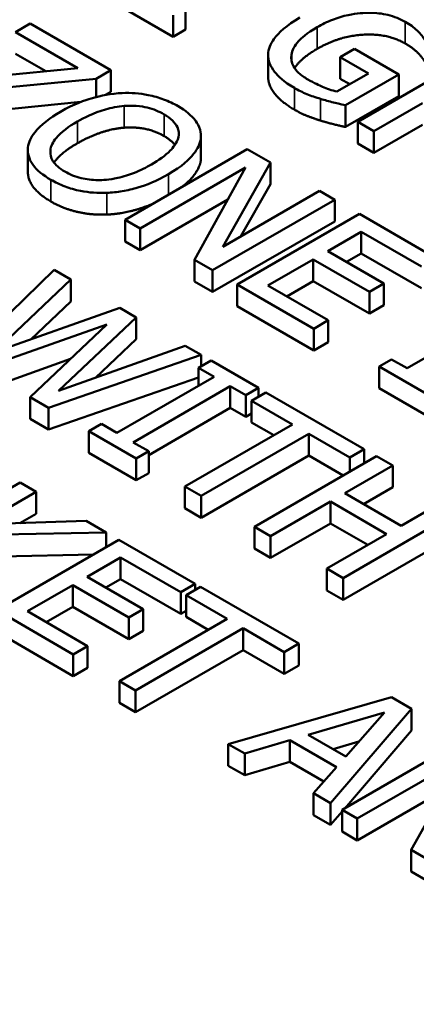
# Model space of a CAD drawing. Units: inches. Extents: x 0.1 to 21.9, y 0.1 to 16.9.
# Drawn here: x 17.9 to 18.1, y 14.7 to 15 of the extents above; entities that cross this region are included whole.
import ezdxf

# ---------------------------------------------------------------- set-up
doc = ezdxf.new("R2010")
doc.units = ezdxf.units.IN
doc.header["$MEASUREMENT"] = 0
doc.layers.add('Visible (ANSI)', color=7, linetype='Continuous', lineweight=50)
doc.layers.add('Visible Narrow (ANSI)', color=7, linetype='Continuous', lineweight=35)

msp = doc.modelspace()

# ---------------------------------------------------------------- linework, layer by layer
at = {"layer": 'Visible (ANSI)'}
for p, q in [((17.96666, 15.02704), (17.94885, 15.03732)), ((17.97135, 15.02975), (17.97135, 15.03791)), ((17.96666, 15.02704), (17.96666, 15.0352)), ((17.91285, 15.03196), (17.90741, 15.02882)), ((17.90741, 15.02882), (17.93087, 15.01527)), ((17.9432, 15.01444), (17.91285, 15.03196)), ((17.97135, 15.02975), (17.96666, 15.02704)), ((18.03493, 15.02249), (18.02957, 15.0194)), ((18.05162, 15.01286), (18.03493, 15.02249)), ((18.08212, 15.02161), (18.03616, 14.99508)), ((17.91881, 15.01407), (17.90741, 15.02066)), ((18.00245, 15.01198), (18.00245, 15.02014)), ((18.01121, 15.01812), (18.01121, 15.02019)), ((18.02957, 15.0194), (18.04022, 15.01325)), ((18.02957, 15.01123), (18.02957, 15.0194)), ((17.93087, 15.01527), (17.87147, 15.00936)), ((17.93769, 15.01125), (17.9432, 15.01444)), ((17.9432, 15.00627), (17.9432, 15.01444)), ((17.87784, 15.00538), (17.93769, 15.01125)), ((17.93769, 15.00436), (17.93769, 15.01125)), ((18.04022, 15.01325), (18.02834, 15.00639)), ((18.03315, 15.00916), (18.02957, 15.01123)), ((18.03154, 15.00127), (18.05162, 15.01286)), ((18.05162, 15.0047), (18.05162, 15.01286)), ((17.9432, 15.00627), (17.94125, 15.00514)), ((17.93195, 15.00252), (17.88992, 14.9984)), ((18.05162, 15.0047), (18.03154, 14.9931)), ((18.03154, 14.9931), (18.03154, 15.00127)), ((18.04227, 14.99155), (18.06056, 15.00211)), ((18.03616, 14.98691), (18.03616, 14.99508)), ((18.03616, 14.99508), (18.04227, 14.99155)), ((18.06056, 14.99394), (18.04227, 14.98338)), ((18.04227, 14.98338), (18.04227, 14.99155)), ((17.97713, 14.98062), (17.97713, 14.98878)), ((17.97718, 14.98149), (17.97718, 14.98965)), ((17.91201, 14.9763), (17.91201, 14.98446)), ((17.9946, 14.98476), (17.94864, 14.95822)), ((18.00328, 14.97975), (17.9946, 14.98476)), ((18.04227, 14.98338), (18.03616, 14.98691)), ((17.95434, 14.95493), (17.99397, 14.97781)), ((17.99397, 14.97781), (17.97468, 14.94319)), ((17.9854, 14.94805), (18.00328, 14.97975)), ((18.00328, 14.97158), (18.00328, 14.97975)), ((18.00328, 14.97158), (17.99223, 14.95199)), ((17.98726, 14.96578), (17.95434, 14.94677)), ((17.98153, 14.93924), (18.02749, 14.96577)), ((18.02179, 14.96906), (17.9854, 14.94805)), ((18.02749, 14.96577), (18.02179, 14.96906)), ((18.02749, 14.95761), (18.02749, 14.96577)), ((17.94864, 14.95006), (17.94864, 14.95822)), ((17.94864, 14.95822), (17.95434, 14.95493)), ((18.0368, 14.9604), (17.99084, 14.93386)), ((18.06556, 14.94379), (18.0368, 14.9604)), ((17.95434, 14.94677), (17.95434, 14.95493)), ((18.02749, 14.95761), (17.98153, 14.93107)), ((18.02488, 14.94646), (18.03747, 14.95373)), ((18.03747, 14.95373), (18.06012, 14.94065)), ((18.03747, 14.94556), (18.03747, 14.95373)), ((17.95434, 14.94677), (17.94864, 14.95006)), ((17.97468, 14.93503), (17.97468, 14.94319)), ((17.97468, 14.94319), (17.98153, 14.93924)), ((18.00239, 14.93347), (18.01945, 14.94332)), ((18.01945, 14.94332), (18.04056, 14.93113)), ((18.01945, 14.93516), (18.01945, 14.94332)), ((18.046, 14.93427), (18.02488, 14.94646)), ((18.03747, 14.94556), (18.03195, 14.94238)), ((18.06012, 14.93249), (18.03747, 14.94556)), ((17.92193, 14.93934), (17.8877, 14.90603)), ((17.92822, 14.9357), (17.92193, 14.93934)), ((17.98153, 14.93107), (17.98153, 14.93924)), ((17.89935, 14.90837), (17.92822, 14.9357)), ((17.92822, 14.92754), (17.92822, 14.9357)), ((17.98153, 14.93107), (17.97468, 14.93503)), ((17.99084, 14.93386), (18.01959, 14.91726)), ((17.99084, 14.92569), (17.99084, 14.93386)), ((18.02503, 14.9204), (18.00239, 14.93347)), ((18.01945, 14.93516), (18.00946, 14.92939)), ((18.04056, 14.92296), (18.01945, 14.93516)), ((18.04056, 14.93113), (18.046, 14.93427)), ((18.046, 14.9261), (18.046, 14.93427)), ((18.04056, 14.92296), (18.04056, 14.93113)), ((17.94662, 14.92508), (17.89935, 14.90837)), ((17.92822, 14.92754), (17.91312, 14.91324)), ((17.95284, 14.92149), (17.94662, 14.92508)), ((18.01959, 14.90909), (17.99084, 14.92569)), ((18.046, 14.9261), (18.04056, 14.92296)), ((17.92353, 14.8939), (17.95284, 14.92149)), ((17.95284, 14.91332), (17.95284, 14.92149)), ((18.09137, 14.92347), (18.05479, 14.90236)), ((17.89448, 14.90211), (17.9417, 14.91889)), ((17.9417, 14.91889), (17.91291, 14.89147)), ((18.01959, 14.91726), (18.02503, 14.9204)), ((18.02503, 14.91223), (18.02503, 14.9204)), ((18.01959, 14.90909), (18.01959, 14.91726)), ((17.97128, 14.91084), (17.92353, 14.8939)), ((17.95284, 14.91332), (17.93745, 14.89884)), ((17.97727, 14.90738), (17.97128, 14.91084)), ((18.02503, 14.91223), (18.01959, 14.90909)), ((17.91977, 14.88751), (17.97727, 14.90738)), ((17.97727, 14.90312), (17.97727, 14.90738)), ((17.92803, 14.90587), (17.89448, 14.89395)), ((17.98096, 14.90525), (17.97627, 14.90254)), ((17.97627, 14.90254), (17.98212, 14.89917)), ((17.97627, 14.89579), (17.97627, 14.90254)), ((17.99876, 14.89497), (17.98096, 14.90525)), ((18.04894, 14.90573), (18.04425, 14.90302)), ((18.04425, 14.89486), (18.04425, 14.90302)), ((18.04425, 14.90302), (18.06206, 14.89274)), ((18.05479, 14.90236), (18.04894, 14.90573)), ((17.97627, 14.89887), (17.91977, 14.87935)), ((17.98212, 14.89917), (17.94554, 14.87805)), ((17.95165, 14.87452), (17.98822, 14.89564)), ((17.98822, 14.89564), (17.99407, 14.89226)), ((17.98822, 14.88748), (17.98822, 14.89564)), ((17.91291, 14.8833), (17.91291, 14.89147)), ((17.91291, 14.89147), (17.91977, 14.88751)), ((17.99407, 14.89226), (17.99876, 14.89497)), ((17.99407, 14.8841), (17.99407, 14.89226)), ((18.00163, 14.89332), (17.99619, 14.89018)), ((17.99876, 14.89166), (17.99876, 14.89497)), ((18.03858, 14.87199), (18.00163, 14.89332)), ((18.06206, 14.88458), (18.04425, 14.89486)), ((17.99619, 14.88201), (17.99619, 14.89018)), ((17.99619, 14.89018), (18.01161, 14.88128)), ((17.91977, 14.87935), (17.91977, 14.88751)), ((17.98822, 14.88748), (17.9575, 14.86974)), ((17.99407, 14.8841), (17.98822, 14.88748)), ((17.99619, 14.88533), (17.99407, 14.8841)), ((17.91977, 14.87935), (17.91291, 14.8833)), ((17.93969, 14.88143), (17.935, 14.87872)), ((17.94554, 14.87805), (17.93969, 14.88143)), ((18.01161, 14.88128), (17.97109, 14.85788)), ((18.00454, 14.87719), (17.99619, 14.88201)), ((17.935, 14.87872), (17.9528, 14.86844)), ((17.935, 14.87055), (17.935, 14.87872)), ((17.9772, 14.85435), (18.01772, 14.87775)), ((18.01772, 14.87775), (18.03314, 14.86885)), ((18.01772, 14.86958), (18.01772, 14.87775)), ((17.9575, 14.87115), (17.95165, 14.87452)), ((17.9528, 14.86027), (17.935, 14.87055)), ((17.9528, 14.86844), (17.9575, 14.87115)), ((17.9575, 14.86298), (17.9575, 14.87115)), ((18.01772, 14.86958), (17.9772, 14.84619)), ((18.04324, 14.8693), (17.99728, 14.84276)), ((18.03073, 14.86208), (18.01772, 14.86958)), ((18.03314, 14.86885), (18.03858, 14.87199)), ((18.03858, 14.86661), (18.03858, 14.87199)), ((18.04935, 14.86577), (18.04324, 14.8693)), ((17.9528, 14.86027), (17.9528, 14.86844)), ((18.03132, 14.85536), (18.04935, 14.86577)), ((18.03314, 14.86347), (18.03314, 14.86885)), ((18.04935, 14.85761), (18.04935, 14.86577)), ((17.9575, 14.86298), (17.9528, 14.86027)), ((17.90907, 14.85938), (17.8631, 14.83284)), ((17.91518, 14.85585), (17.90907, 14.85938)), ((17.89406, 14.84366), (17.91518, 14.85585)), ((17.91518, 14.84769), (17.91518, 14.85585)), ((17.97109, 14.84971), (17.97109, 14.85788)), ((17.97109, 14.85788), (17.9772, 14.85435)), ((17.9772, 14.84619), (17.9772, 14.85435)), ((18.05247, 14.84315), (18.03132, 14.85536)), ((18.04935, 14.85761), (18.03839, 14.85128)), ((18.00338, 14.83924), (18.02588, 14.85222)), ((18.02588, 14.85222), (18.04704, 14.84001)), ((18.02588, 14.84406), (18.02588, 14.85222)), ((18.0705, 14.85356), (18.05247, 14.84315)), ((17.91518, 14.84769), (17.90905, 14.84415)), ((17.9772, 14.84619), (17.97109, 14.84971)), ((18.03065, 14.82349), (18.07661, 14.85003)), ((17.93402, 14.84497), (17.89406, 14.84366)), ((17.94147, 14.84067), (17.93402, 14.84497)), ((18.02588, 14.84406), (18.00338, 14.83107)), ((18.03997, 14.83593), (18.02588, 14.84406)), ((17.90192, 14.83981), (17.94147, 14.84067)), ((17.94147, 14.83517), (17.94147, 14.84067)), ((17.99728, 14.84276), (18.00338, 14.83924)), ((17.99728, 14.8346), (17.99728, 14.84276)), ((18.04704, 14.84001), (18.02454, 14.82702)), ((18.07661, 14.84187), (18.03065, 14.81533)), ((17.94624, 14.83792), (17.90028, 14.81138)), ((17.97499, 14.82132), (17.94624, 14.83792)), ((18.00338, 14.83107), (18.00338, 14.83924)), ((17.93668, 14.8324), (17.90192, 14.83165)), ((18.00338, 14.83107), (17.99728, 14.8346)), ((17.93432, 14.82398), (17.94691, 14.83125)), ((17.94691, 14.83125), (17.96955, 14.81818)), ((17.94691, 14.82309), (17.94691, 14.83125)), ((18.02454, 14.82702), (18.03065, 14.82349)), ((18.02454, 14.81886), (18.02454, 14.82702)), ((17.95544, 14.81179), (17.93432, 14.82398)), ((17.94691, 14.82309), (17.94139, 14.8199)), ((17.96955, 14.81001), (17.94691, 14.82309)), ((17.96955, 14.81818), (17.97499, 14.82132)), ((17.97499, 14.81899), (17.97499, 14.82132)), ((18.03065, 14.81533), (18.03065, 14.82349)), ((17.91182, 14.811), (17.92888, 14.82084)), ((17.92888, 14.82084), (17.95, 14.80865)), ((17.92888, 14.81268), (17.92888, 14.82084)), ((17.96955, 14.81001), (17.96955, 14.81818)), ((17.977, 14.82016), (17.97157, 14.81702)), ((18.01395, 14.79882), (17.977, 14.82016)), ((18.03065, 14.81533), (18.02454, 14.81886)), ((17.97157, 14.80885), (17.97157, 14.81702)), ((17.97157, 14.81702), (17.98699, 14.80811)), ((17.90028, 14.81138), (17.92903, 14.79478)), ((17.93447, 14.79792), (17.91182, 14.811)), ((17.92888, 14.81268), (17.91889, 14.80691)), ((17.95, 14.80049), (17.92888, 14.81268)), ((17.95, 14.80865), (17.95544, 14.81179)), ((17.95544, 14.80363), (17.95544, 14.81179)), ((17.97157, 14.81117), (17.96955, 14.81001)), ((17.98699, 14.80811), (17.94646, 14.78472)), ((17.95, 14.80049), (17.95, 14.80865)), ((17.97991, 14.80403), (17.97157, 14.80885)), ((17.92903, 14.78662), (17.90028, 14.80322)), ((17.95544, 14.80363), (17.95, 14.80049)), ((17.95257, 14.78119), (17.99309, 14.80459)), ((17.99309, 14.80459), (18.00851, 14.79568)), ((17.99309, 14.79642), (17.99309, 14.80459)), ((18.00851, 14.79568), (18.01395, 14.79882)), ((18.01395, 14.79066), (18.01395, 14.79882)), ((17.92903, 14.79478), (17.93447, 14.79792)), ((17.93447, 14.78976), (17.93447, 14.79792)), ((17.99309, 14.79642), (17.95257, 14.77303)), ((18.00851, 14.78752), (17.99309, 14.79642)), ((18.00851, 14.78752), (18.00851, 14.79568)), ((17.92903, 14.78662), (17.92903, 14.79478)), ((17.93447, 14.78976), (17.92903, 14.78662)), ((18.01395, 14.79066), (18.00851, 14.78752)), ((17.94646, 14.77655), (17.94646, 14.78472)), ((17.94646, 14.78472), (17.95257, 14.78119)), ((17.95257, 14.77303), (17.95257, 14.78119)), ((18.04889, 14.77865), (17.98743, 14.76106)), ((18.05641, 14.77431), (18.04889, 14.77865)), ((17.95257, 14.77303), (17.94646, 14.77655)), ((18.01753, 14.76455), (18.04624, 14.77295)), ((18.02595, 14.73883), (18.05641, 14.77431)), ((18.04624, 14.77295), (18.03172, 14.75635)), ((18.05641, 14.76614), (18.05641, 14.77431)), ((18.05641, 14.76614), (18.03128, 14.73688)), ((17.99362, 14.75749), (18.01064, 14.7625)), ((18.01064, 14.7625), (18.02818, 14.75237)), ((18.01064, 14.75434), (18.01064, 14.7625)), ((18.03172, 14.75635), (18.01753, 14.76455)), ((18.03664, 14.76198), (18.02691, 14.75913)), ((18.07627, 14.76285), (18.0303, 14.73631)), ((17.98743, 14.76106), (17.99362, 14.75749)), ((17.98743, 14.7529), (17.98743, 14.76106)), ((17.99362, 14.74933), (17.99362, 14.75749)), ((18.036, 14.73302), (18.07563, 14.7559)), ((18.07563, 14.7559), (18.05634, 14.72128)), ((17.99362, 14.74933), (17.98743, 14.7529)), ((18.01064, 14.75434), (17.99362, 14.74933)), ((18.0234, 14.74697), (18.01064, 14.75434)), ((18.02818, 14.75237), (18.0195, 14.74255)), ((18.06892, 14.74386), (18.036, 14.72486)), ((18.0195, 14.74255), (18.02595, 14.73883)), ((18.0195, 14.73438), (18.0195, 14.74255)), ((18.02595, 14.73066), (18.02595, 14.73883)), ((18.0303, 14.73631), (18.036, 14.73302)), ((18.0303, 14.72815), (18.0303, 14.73631)), ((18.02595, 14.73066), (18.0195, 14.73438)), ((18.0303, 14.73574), (18.02595, 14.73066)), ((18.036, 14.72486), (18.036, 14.73302)), ((18.036, 14.72486), (18.0303, 14.72815)), ((18.05634, 14.72128), (18.06319, 14.71732)), ((18.05634, 14.71311), (18.05634, 14.72128)), ((18.06319, 14.70916), (18.05634, 14.71311))]:
    msp.add_line(p, q, dxfattribs=at)
for points, degree, knots in [([(18.02093, 15.03067), (18.02269, 15.03168), (18.02461, 15.03263), (18.02853, 15.03416), (18.0305, 15.03477), (18.03585, 15.0359), (18.03865, 15.03605), (18.04305, 15.03602), (18.04534, 15.03577), (18.04999, 15.03465), (18.05215, 15.03376), (18.05404, 15.03267)], 3, [-0.1129128, -0.1129128, -0.1129128, -0.1129128, -0.0960644, -0.0960644, -0.0809565, -0.0809565, -0.0575819, -0.0575819, -0.0305598, -0.0305598, 0, 0, 0, 0]), ([(18.01437, 15.03424), (18.00937, 15.03135), (18.00639, 15.02865), (18.00332, 15.02432), (18.00254, 15.02241), (18.00245, 15.02043)], 3, [-0.09273382, -0.09273382, -0.09273382, -0.09273382, -0.03921273, -0.03921273, 0, 0, 0, 0]), ([(18.05404, 15.03267), (18.05578, 15.03166), (18.05733, 15.03055), (18.05931, 15.02863), (18.06049, 15.02739), (18.0613, 15.02598)], 3, [-0.08016592, -0.08016592, -0.08016592, -0.08016592, -0.02937365, -0.02937365, 0, 0, 0, 0]), ([(18.01121, 15.02019), (18.01132, 15.02107), (18.01161, 15.02193), (18.01253, 15.02367), (18.01317, 15.02454), (18.01491, 15.02646), (18.01684, 15.0283), (18.02093, 15.03067)], 3, [-0.1645949, -0.1645949, -0.1645949, -0.1645949, -0.1170922, -0.1170922, -0.0661022, -0.0661022, 0, 0, 0, 0]), ([(18.02093, 15.0225), (18.01631, 15.01983), (18.01302, 15.01622), (18.01241, 15.01524)], 2, [0, 0, 0, 1, 1.378181, 1.378181, 1.378181]), ([(18.00245, 15.02043), (18.00242, 15.0193), (18.0026, 15.01818), (18.00342, 15.01594), (18.00406, 15.01486), (18.00616, 15.01223), (18.00828, 15.01014), (18.01232, 15.00781)], 3, [-0.1507235, -0.1507235, -0.1507235, -0.1507235, -0.1083079, -0.1083079, -0.0653065, -0.0653065, 0, 0, 0, 0]), ([(18.01739, 15.01099), (18.01612, 15.01172), (18.01498, 15.01252), (18.01314, 15.01421), (18.01245, 15.01508), (18.01121, 15.01736), (18.01097, 15.01877), (18.01121, 15.02019)], 3, [-0.06768697, -0.06768697, -0.06768697, -0.06768697, -0.04743068, -0.04743068, -0.02839524, -0.02839524, 0, 0, 0, 0]), ([(18.01232, 14.99964), (18.00744, 15.00246), (18.00245, 15.00871), (18.00245, 15.01198)], 2, [0, 0, 0, 1, 1.958042, 1.958042, 1.958042]), ([(18.02834, 15.00639), (18.02643, 15.00683), (18.02455, 15.00753), (18.02183, 15.0087), (18.01978, 15.00961), (18.01739, 15.01099)], 3, [-0.09808144, -0.09808144, -0.09808144, -0.09808144, -0.03859033, -0.03859033, 0, 0, 0, 0]), ([(18.01232, 15.00781), (18.01375, 15.00698), (18.01539, 15.00612), (18.01869, 15.00481), (18.02041, 15.00423), (18.02216, 15.00368)], 3, [-0.0458197, -0.0458197, -0.0458197, -0.0458197, -0.02273105, -0.02273105, 0, 0, 0, 0]), ([(17.94752, 15.00588), (17.94343, 15.00566), (17.93955, 15.00494), (17.93363, 15.0032), (17.9295, 15.00184), (17.92428, 14.99882)], 3, [-0.2211266, -0.2211266, -0.2211266, -0.2211266, -0.0843446, -0.0843446, 0, 0, 0, 0]), ([(17.96853, 15.00093), (17.96688, 15.00188), (17.96508, 15.00275), (17.96128, 15.00416), (17.95933, 15.00472), (17.95411, 15.00576), (17.95086, 15.006), (17.94752, 15.00588)], 3, [-0.08961251, -0.08961251, -0.08961251, -0.08961251, -0.06312031, -0.06312031, -0.03821261, -0.03821261, 0, 0, 0, 0]), ([(18.02216, 15.00368), (18.02374, 15.00317), (18.02543, 15.00272), (18.02751, 15.00221), (18.02982, 15.00164), (18.03154, 15.00127)], 3, [-0.1042273, -0.1042273, -0.1042273, -0.1042273, -0.0209906, -0.0209906, 0, 0, 0, 0]), ([(17.92428, 14.99882), (17.92036, 14.99656), (17.91693, 14.99399), (17.91325, 14.98929), (17.91231, 14.9874), (17.91206, 14.98545)], 3, [-0.1021645, -0.1021645, -0.1021645, -0.1021645, -0.0388357, -0.0388357, 0, 0, 0, 0]), ([(17.93065, 14.99515), (17.93305, 14.99653), (17.93673, 14.99842), (17.94345, 15.00034), (17.94583, 15.00082), (17.94831, 15.001)], 3, [-0.08574681, -0.08574681, -0.08574681, -0.08574681, -0.02847709, -0.02847709, 0, 0, 0, 0]), ([(17.94831, 15.001), (17.94981, 15.00111), (17.95133, 15.00113), (17.95454, 15.0009), (17.9559, 15.00065), (17.95934, 14.99982), (17.96144, 14.99892), (17.96328, 14.99786)], 3, [-0.05381533, -0.05381533, -0.05381533, -0.05381533, -0.04252198, -0.04252198, -0.02967742, -0.02967742, 0, 0, 0, 0]), ([(17.97713, 14.98878), (17.97725, 14.98989), (17.97715, 14.99099), (17.97642, 14.99342), (17.97574, 14.99455), (17.97367, 14.99745), (17.97134, 14.99931), (17.96853, 15.00093)], 3, [-0.07559201, -0.07559201, -0.07559201, -0.07559201, -0.06209907, -0.06209907, -0.04546707, -0.04546707, 0, 0, 0, 0]), ([(17.92596, 14.97631), (17.92495, 14.97689), (17.92403, 14.97753), (17.92251, 14.97887), (17.9219, 14.97955), (17.92067, 14.98153), (17.92037, 14.98283), (17.92063, 14.98594), (17.9215, 14.98752), (17.92452, 14.99121), (17.9275, 14.99333), (17.93065, 14.99515)], 3, [-0.1296038, -0.1296038, -0.1296038, -0.1296038, -0.115842, -0.115842, -0.1028971, -0.1028971, -0.080729, -0.080729, -0.0509042, -0.0509042, 0, 0, 0, 0]), ([(17.96328, 14.99786), (17.96448, 14.99716), (17.96554, 14.9964), (17.96724, 14.99478), (17.96788, 14.99394), (17.96887, 14.9918), (17.96898, 14.99052), (17.96868, 14.98923)], 3, [-0.06329918, -0.06329918, -0.06329918, -0.06329918, -0.0438882, -0.0438882, -0.02572851, -0.02572851, 0, 0, 0, 0]), ([(17.96868, 14.98923), (17.96821, 14.98708), (17.96659, 14.98526), (17.96376, 14.98235), (17.96124, 14.98059), (17.95855, 14.97904)], 3, [-0.06598736, -0.06598736, -0.06598736, -0.06598736, -0.04350412, -0.04350412, 0, 0, 0, 0]), ([(17.96492, 14.97536), (17.97012, 14.97836), (17.97281, 14.98095), (17.97586, 14.98482), (17.97686, 14.98676), (17.97713, 14.98878)], 3, [-0.08410518, -0.08410518, -0.08410518, -0.08410518, -0.04006956, -0.04006956, 0, 0, 0, 0]), ([(17.91206, 14.98545), (17.91194, 14.98433), (17.91202, 14.98322), (17.91263, 14.98106), (17.91314, 14.98001), (17.91543, 14.97679), (17.91779, 14.97492), (17.92063, 14.97328)], 3, [-0.09260477, -0.09260477, -0.09260477, -0.09260477, -0.06876127, -0.06876127, -0.04593927, -0.04593927, 0, 0, 0, 0]), ([(17.97713, 14.98062), (17.97669, 14.97735), (17.97217, 14.97223), (17.97, 14.97055)], 2, [0, 0, 0, 1, 1.497541, 1.497541, 1.497541]), ([(17.95855, 14.97904), (17.95657, 14.9779), (17.95442, 14.97681), (17.95017, 14.97511), (17.94807, 14.97442), (17.94263, 14.97323), (17.94011, 14.97313), (17.93621, 14.97315), (17.9341, 14.97339), (17.92976, 14.97443), (17.92774, 14.97528), (17.92596, 14.97631)], 3, [-0.1027426, -0.1027426, -0.1027426, -0.1027426, -0.0868331, -0.0868331, -0.0732436, -0.0732436, -0.0537357, -0.0537357, -0.0287446, -0.0287446, 0, 0, 0, 0]), ([(17.92063, 14.96511), (17.91598, 14.9678), (17.91201, 14.97347), (17.91201, 14.9763)], 2, [0, 0, 0, 1, 1.851852, 1.851852, 1.851852]), ([(17.92063, 14.97328), (17.92227, 14.97233), (17.92406, 14.97147), (17.92782, 14.97006), (17.92981, 14.96948), (17.93505, 14.96844), (17.93835, 14.96821), (17.94171, 14.96833)], 3, [-0.09012599, -0.09012599, -0.09012599, -0.09012599, -0.06346112, -0.06346112, -0.03853686, -0.03853686, 0, 0, 0, 0]), ([(17.94171, 14.96833), (17.94368, 14.9684), (17.94561, 14.96862), (17.94954, 14.96929), (17.95151, 14.96977), (17.95651, 14.97128), (17.96047, 14.97279), (17.96492, 14.97536)], 3, [-0.1556817, -0.1556817, -0.1556817, -0.1556817, -0.1153858, -0.1153858, -0.0719083, -0.0719083, 0, 0, 0, 0]), ([(17.95914, 14.96428), (17.95631, 14.96306), (17.94745, 14.96038), (17.94171, 14.96017)], 2, [0.509028, 0.509028, 0.509028, 1, 2, 2, 2])]:
    msp.add_open_spline(points, degree=degree, knots=knots, dxfattribs=at)
for points in [[(18.05404, 15.0245), (18.04741, 15.02833), (18.02923, 15.0273), (18.02093, 15.0225)], [(18.0613, 15.01781), (18.06037, 15.01943), (18.05679, 15.02291), (18.05404, 15.0245)], [(18.02216, 14.99551), (18.01921, 14.99644), (18.01489, 14.99816), (18.01232, 14.99964)], [(18.03154, 14.9931), (18.02987, 14.99347), (18.02432, 14.99482), (18.02216, 14.99551)], [(17.94831, 14.99283), (17.94413, 14.99253), (17.93512, 14.98956), (17.93065, 14.98698)], [(17.96328, 14.98969), (17.95996, 14.9916), (17.95266, 14.99315), (17.94831, 14.99283)], [(17.96737, 14.98636), (17.96596, 14.98814), (17.96328, 14.98969)], [(17.93065, 14.98698), (17.92423, 14.98327), (17.92186, 14.97969)], [(17.97718, 14.98149), (17.97718, 14.98105), (17.97713, 14.98062)], [(17.94171, 14.96017), (17.93568, 14.95995), (17.92514, 14.96251), (17.92063, 14.96511)]]:
    msp.add_open_spline(points, degree=2, dxfattribs=at)
at = {"layer": 'Visible Narrow (ANSI)'}
for p, q in [((18.05404, 15.0245), (18.05404, 15.03267)), ((18.02093, 15.0225), (18.02093, 15.03067)), ((18.01232, 14.99964), (18.01232, 15.00781)), ((18.02216, 14.99551), (18.02216, 15.00368)), ((17.94831, 14.99283), (17.94831, 15.001)), ((17.93065, 14.98698), (17.93065, 14.99515)), ((17.96328, 14.98969), (17.96328, 14.99786)), ((17.92063, 14.96511), (17.92063, 14.97328)), ((17.96492, 14.96762), (17.96492, 14.97536)), ((17.94171, 14.96017), (17.94171, 14.96833))]:
    msp.add_line(p, q, dxfattribs=at)
msp.add_ellipse((18.84866, 15.20437), major_axis=(-1.44584, 0), ratio=0.57735, dxfattribs=at)
msp.add_ellipse((18.84866, 15.15467), major_axis=(-1.50832, 0), ratio=0.57735, start_param=6.264668, end_param=9.443295, dxfattribs=at)

doc.saveas('drawing.dxf')
